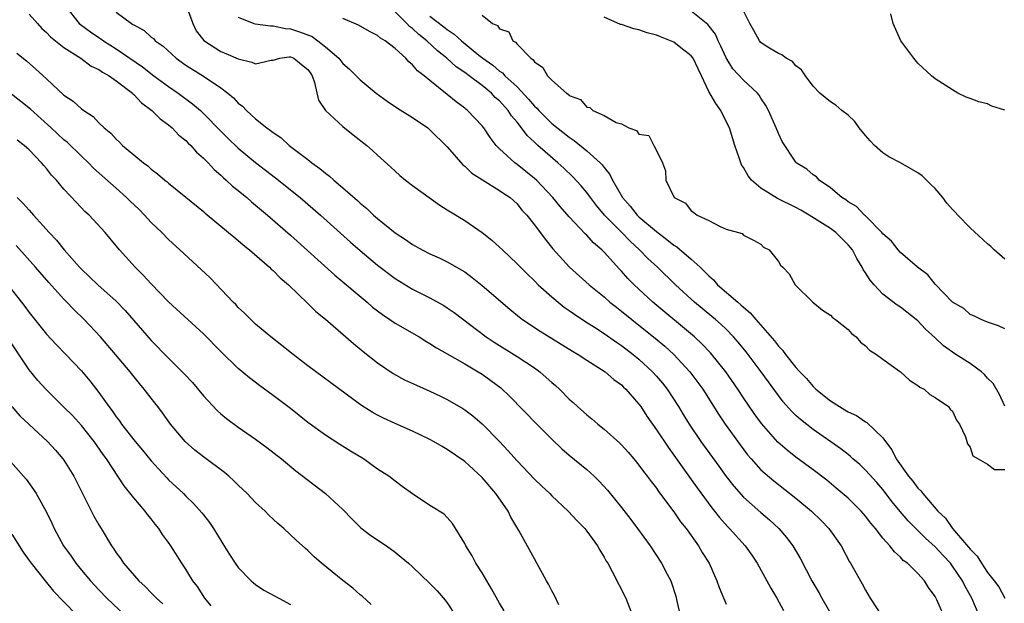
# Model space of a CAD drawing. Units: inches. Extents: x 2613000 to 2616000, y 1524000 to 1527000.
# Drawn here: x 2613590 to 2613703, y 1525198 to 1525265 of the extents above; entities that cross this region are included whole.
import ezdxf

# ---------------------------------------------------------------- set-up
doc = ezdxf.new("R2010")
doc.units = ezdxf.units.IN
doc.header["$MEASUREMENT"] = 0
doc.layers.add('LD26131524_2ft', color=253, linetype='Continuous')

msp = doc.modelspace()

# ---------------------------------------------------------------- linework, layer by layer
at = {"layer": 'LD26131524_2ft'}
for points, elevation in [([(2613595.18, 1525267), (2613596.76, 1525265), (2613596.89, 1525264.88), (2613598.04, 1525264.04), (2613599, 1525263.37), (2613599.23, 1525263.23), (2613599.54, 1525263), (2613601, 1525262.09), (2613604.01, 1525260.01), (2613605.31, 1525259), (2613607, 1525257.76), (2613608.12, 1525257), (2613609.76, 1525255.76), (2613610.65, 1525255), (2613611, 1525254.66), (2613613, 1525252.62), (2613613.82, 1525251.82), (2613615, 1525250.69), (2613617, 1525249.03), (2613619.27, 1525247.27), (2613622.11, 1525245), (2613624.44, 1525243), (2613627.89, 1525239.89), (2613629, 1525238.92), (2613631, 1525237.25), (2613633, 1525235.72), (2613635, 1525234.48), (2613637, 1525233.48), (2613638.6, 1525232.6), (2613639, 1525232.34), (2613639.79, 1525231.79), (2613643.47, 1525229), (2613644.38, 1525228.38), (2613647, 1525226.76), (2613649, 1525225.44), (2613649.62, 1525225), (2613650.36, 1525224.36), (2613651, 1525223.76), (2613651.41, 1525223.41), (2613651.86, 1525223), (2613653, 1525221.87), (2613653.46, 1525221.46), (2613653.95, 1525221), (2613655, 1525220.05), (2613655.59, 1525219.59), (2613656.26, 1525219), (2613657, 1525218.4), (2613658.8, 1525216.8), (2613659, 1525216.6), (2613659.75, 1525215.75), (2613660.4, 1525215), (2613661, 1525214.27), (2613661.53, 1525213.53), (2613661.95, 1525213), (2613662.39, 1525212.39), (2613663, 1525211.62), (2613663.25, 1525211.25), (2613665, 1525208.93), (2613665.78, 1525207.78), (2613666.41, 1525207), (2613667.83, 1525205), (2613668.26, 1525204.26), (2613669.04, 1525203), (2613669.95, 1525201), (2613670.21, 1525200.21), (2613671, 1525198.31)], 7552), ([(2613609, 1525267.18), (2613609.77, 1525265), (2613610.16, 1525264.16), (2613611.05, 1525263.05), (2613613, 1525261.78), (2613613.56, 1525261.56), (2613615, 1525260.92), (2613616.57, 1525260.57), (2613617, 1525260.38), (2613618.79, 1525260.79), (2613619, 1525260.8), (2613619.79, 1525261), (2613620.83, 1525261.17), (2613621, 1525261.17), (2613621.4, 1525261), (2613622.27, 1525260.27), (2613623, 1525259.73), (2613623.28, 1525259.28), (2613623.47, 1525259), (2613623.77, 1525258.23), (2613624.2, 1525256.2), (2613625.01, 1525255.01), (2613627, 1525253.17), (2613628.2, 1525252.2), (2613629.76, 1525251), (2613630.42, 1525250.42), (2613631, 1525249.86), (2613632.51, 1525248.51), (2613633, 1525248.02), (2613633.54, 1525247.54), (2613634.2, 1525247), (2613635, 1525246.38), (2613638.13, 1525244.13), (2613639, 1525243.61), (2613639.35, 1525243.35), (2613641, 1525242.38), (2613643, 1525241.01), (2613644.12, 1525240.12), (2613645, 1525239.32), (2613645.32, 1525239), (2613647, 1525237.41), (2613647.38, 1525237), (2613648.19, 1525236.19), (2613649, 1525235.43), (2613649.42, 1525235), (2613651, 1525233.6), (2613651.72, 1525233), (2613652.43, 1525232.43), (2613653, 1525232.04), (2613653.6, 1525231.6), (2613654.8, 1525230.8), (2613655.88, 1525230.12), (2613657, 1525229.4), (2613658.4, 1525228.4), (2613659, 1525228.01), (2613660.32, 1525227), (2613661, 1525226.45), (2613662.56, 1525225), (2613663, 1525224.51), (2613663.69, 1525223.69), (2613664.23, 1525223), (2613665.52, 1525221), (2613666.08, 1525220.08), (2613666.76, 1525219), (2613668.11, 1525217), (2613670.15, 1525214.15), (2613670.99, 1525212.99), (2613671.87, 1525211.87), (2613673, 1525210.61), (2613675, 1525208.82), (2613675.98, 1525207.98), (2613677.05, 1525207), (2613677.95, 1525205.95), (2613678.66, 1525205), (2613679.52, 1525203.52), (2613680.84, 1525201), (2613681.64, 1525199.64), (2613681.97, 1525199), (2613683.12, 1525197)], 7548), ([(2613591, 1525266.07), (2613591.94, 1525265), (2613592.44, 1525264.44), (2613593, 1525263.97), (2613593.47, 1525263.47), (2613595, 1525262.25), (2613596.93, 1525261), (2613598.11, 1525260.11), (2613599, 1525259.71), (2613599.41, 1525259.41), (2613600.18, 1525259), (2613601, 1525258.43), (2613602.85, 1525257), (2613602.92, 1525256.92), (2613603, 1525256.86), (2613603.89, 1525255.89), (2613605.09, 1525255), (2613606.03, 1525254.03), (2613607, 1525253.36), (2613607.41, 1525253), (2613608.19, 1525252.19), (2613609, 1525251.55), (2613609.27, 1525251.27), (2613609.55, 1525251), (2613610.22, 1525250.22), (2613611, 1525249.54), (2613611.53, 1525249), (2613612.23, 1525248.23), (2613613, 1525247.57), (2613613.29, 1525247.29), (2613613.63, 1525247), (2613614.33, 1525246.33), (2613615, 1525245.8), (2613615.98, 1525245), (2613616.52, 1525244.52), (2613617, 1525244.14), (2613618.34, 1525243), (2613621, 1525240.67), (2613626.1, 1525236.1), (2613629.78, 1525233), (2613630.43, 1525232.43), (2613631.56, 1525231.56), (2613632.41, 1525231), (2613633, 1525230.59), (2613635.78, 1525229), (2613636.52, 1525228.52), (2613637, 1525228.25), (2613637.74, 1525227.74), (2613639, 1525227.04), (2613641, 1525225.91), (2613642.55, 1525225), (2613643, 1525224.72), (2613644, 1525224), (2613645.14, 1525223.14), (2613646.17, 1525222.17), (2613649.27, 1525219), (2613651, 1525217.25), (2613652.16, 1525216.16), (2613653, 1525215.42), (2613655, 1525213.76), (2613655.85, 1525213), (2613656.44, 1525212.44), (2613657.4, 1525211.4), (2613659, 1525209.41), (2613660.05, 1525208.05), (2613660.84, 1525207), (2613662.27, 1525205), (2613663.6, 1525203), (2613664.24, 1525201.76), (2613664.65, 1525201), (2613664.75, 1525200.75), (2613665.22, 1525199.22), (2613665.36, 1525198.64), (2613665.71, 1525197)], 7554), ([(2613601, 1525266.31), (2613602.74, 1525265), (2613602.9, 1525264.9), (2613603, 1525264.83), (2613604.19, 1525264.19), (2613605, 1525263.42), (2613605.26, 1525263.26), (2613605.46, 1525263), (2613606.38, 1525262.38), (2613607.86, 1525261), (2613609, 1525260.2), (2613611, 1525258.94), (2613613, 1525257.61), (2613613.81, 1525257), (2613614.46, 1525256.46), (2613615, 1525255.86), (2613615.5, 1525255.5), (2613615.96, 1525255), (2613617, 1525254.06), (2613618.29, 1525253), (2613618.71, 1525252.71), (2613619, 1525252.46), (2613619.89, 1525251.89), (2613620.85, 1525251), (2613623, 1525249.37), (2613623.46, 1525249), (2613624.36, 1525248.36), (2613625, 1525247.8), (2613625.47, 1525247.47), (2613625.96, 1525247), (2613627, 1525246.14), (2613628.68, 1525244.68), (2613629, 1525244.37), (2613629.76, 1525243.76), (2613630.53, 1525243), (2613631, 1525242.59), (2613633, 1525240.96), (2613634.19, 1525240.19), (2613635, 1525239.62), (2613636.11, 1525239), (2613637, 1525238.54), (2613638.07, 1525238.07), (2613639, 1525237.63), (2613640.68, 1525236.68), (2613641, 1525236.46), (2613641.85, 1525235.84), (2613643, 1525234.9), (2613646.17, 1525232.17), (2613647.27, 1525231.27), (2613647.64, 1525231), (2613649.66, 1525229.66), (2613653.38, 1525227.38), (2613654.03, 1525227), (2613655, 1525226.35), (2613657.11, 1525225), (2613658.11, 1525224.11), (2613659, 1525223.48), (2613659.24, 1525223.24), (2613659.5, 1525223), (2613661, 1525221.28), (2613661.2, 1525221), (2613661.9, 1525219.9), (2613663, 1525218.33), (2613664.33, 1525216.33), (2613665, 1525215.42), (2613667, 1525212.63), (2613667.67, 1525211.67), (2613669.37, 1525209.37), (2613669.68, 1525209), (2613670.25, 1525208.25), (2613671.2, 1525207.2), (2613671.4, 1525207), (2613673.19, 1525205), (2613673.94, 1525203.94), (2613674.56, 1525203), (2613675.69, 1525201), (2613676.14, 1525200.14), (2613676.84, 1525199), (2613677.6, 1525197.6)], 7550), ([(2613700.06, 1525197), (2613699.21, 1525199), (2613698.4, 1525200.4), (2613698.13, 1525201), (2613697, 1525202.68), (2613696.76, 1525203), (2613695.9, 1525203.9), (2613695, 1525204.88), (2613693.88, 1525205.88), (2613691.89, 1525207.89), (2613690.97, 1525208.97), (2613690.07, 1525210.07), (2613689, 1525211.47), (2613688.29, 1525212.29), (2613687, 1525213.71), (2613686.34, 1525214.34), (2613685.56, 1525215), (2613685.27, 1525215.27), (2613685, 1525215.48), (2613684.16, 1525216.16), (2613681, 1525218.36), (2613679.52, 1525219.52), (2613679, 1525219.99), (2613678.49, 1525220.49), (2613677.55, 1525221.55), (2613677, 1525222.26), (2613675.02, 1525225), (2613673.29, 1525227.29), (2613672.39, 1525228.39), (2613671.85, 1525229), (2613671, 1525229.88), (2613670.43, 1525230.43), (2613669.78, 1525231), (2613669.36, 1525231.36), (2613667.36, 1525233), (2613667, 1525233.33), (2613665.2, 1525235), (2613663.14, 1525237), (2613662.02, 1525238.02), (2613661.05, 1525239), (2613659.99, 1525239.99), (2613659.02, 1525241), (2613657.04, 1525243), (2613656.11, 1525244.11), (2613655.42, 1525245), (2613655, 1525245.58), (2613654.36, 1525246.36), (2613653.39, 1525247.39), (2613652.38, 1525248.38), (2613651.7, 1525249), (2613650.24, 1525250.24), (2613649.4, 1525251), (2613649.18, 1525251.18), (2613649, 1525251.36), (2613648.15, 1525252.15), (2613647.53, 1525253), (2613647, 1525253.66), (2613646.38, 1525254.38), (2613645.99, 1525255), (2613645, 1525256.1), (2613644.51, 1525256.51), (2613644.06, 1525257), (2613643, 1525257.87), (2613641.51, 1525259), (2613641, 1525259.38), (2613640.02, 1525260.02), (2613638.96, 1525261), (2613637.86, 1525261.86), (2613636.65, 1525263), (2613635.72, 1525263.72), (2613635, 1525264.42), (2613634.66, 1525264.66), (2613634.36, 1525265), (2613633, 1525266.33)], 7542), ([(2613637, 1525265.84), (2613638.61, 1525264.61), (2613639, 1525264.29), (2613639.79, 1525263.79), (2613640.62, 1525263), (2613642.63, 1525261.37), (2613643.09, 1525261), (2613644.21, 1525260.21), (2613645, 1525259.52), (2613645.32, 1525259.32), (2613645.61, 1525259), (2613647, 1525257.71), (2613648.33, 1525256.32), (2613649, 1525255.5), (2613649.27, 1525255.27), (2613649.49, 1525255), (2613651, 1525253.53), (2613653, 1525251.93), (2613653.57, 1525251.57), (2613655, 1525250.38), (2613656.54, 1525249), (2613656.77, 1525248.77), (2613657, 1525248.44), (2613657.67, 1525247.67), (2613657.97, 1525247), (2613659.1, 1525245), (2613660, 1525244), (2613660.8, 1525243), (2613661, 1525242.81), (2613663, 1525241.09), (2613664.2, 1525240.2), (2613665, 1525239.55), (2613665.35, 1525239.35), (2613667, 1525237.94), (2613668.04, 1525237), (2613668.53, 1525236.53), (2613669, 1525236.03), (2613669.55, 1525235.55), (2613670.03, 1525235), (2613672.33, 1525233), (2613672.7, 1525232.7), (2613673, 1525232.41), (2613673.78, 1525231.78), (2613674.43, 1525231), (2613676.55, 1525228.55), (2613677, 1525227.95), (2613677.49, 1525227.49), (2613677.82, 1525227), (2613679, 1525225.5), (2613679.45, 1525225), (2613680.22, 1525224.22), (2613681, 1525223.29), (2613681.16, 1525223.16), (2613681.31, 1525223), (2613683, 1525221.67), (2613684.02, 1525221), (2613684.64, 1525220.64), (2613685, 1525220.4), (2613685.96, 1525219.96), (2613687, 1525219.26), (2613687.17, 1525219.17), (2613689, 1525217.41), (2613689.28, 1525217), (2613690.02, 1525216.02), (2613690.52, 1525215), (2613691.94, 1525213), (2613692.42, 1525212.42), (2613693, 1525211.64), (2613693.34, 1525211.34), (2613693.59, 1525211), (2613695.32, 1525209), (2613696.17, 1525208.17), (2613696.97, 1525207), (2613698.84, 1525204.84), (2613699, 1525204.63), (2613699.83, 1525203.83), (2613700.3, 1525203), (2613701, 1525201.96), (2613701.78, 1525201), (2613702.3, 1525200.29), (2613702.99, 1525198.99)], 7540), ([(2613643, 1525265.95), (2613644.19, 1525265), (2613644.75, 1525264.75), (2613645, 1525264.38), (2613646.05, 1525264.05), (2613646.5, 1525263), (2613646.84, 1525262.84), (2613647, 1525262.62), (2613648.57, 1525261), (2613648.84, 1525260.84), (2613649, 1525260.59), (2613649.96, 1525259.96), (2613650.5, 1525259), (2613651, 1525258.48), (2613652.67, 1525257), (2613652.87, 1525256.87), (2613653, 1525256.72), (2613654.27, 1525256.27), (2613655, 1525255.39), (2613655.35, 1525255.35), (2613655.7, 1525255), (2613657, 1525254.43), (2613658.37, 1525253.63), (2613659, 1525253.48), (2613659.84, 1525253), (2613660.72, 1525252.72), (2613661, 1525252.29), (2613662.13, 1525252.13), (2613662.69, 1525251), (2613663, 1525250.43), (2613663.7, 1525249), (2613664.06, 1525248.06), (2613664.09, 1525247), (2613665.02, 1525245), (2613666.35, 1525244.35), (2613667, 1525243.49), (2613667.29, 1525243.29), (2613667.67, 1525243), (2613669, 1525242.36), (2613670.33, 1525241.67), (2613671, 1525241.38), (2613672.86, 1525240.86), (2613673, 1525240.7), (2613674.13, 1525240.13), (2613675, 1525239.66), (2613675.31, 1525239.31), (2613675.95, 1525239), (2613677, 1525237.66), (2613677.23, 1525237.23), (2613677.52, 1525237), (2613678.23, 1525236.23), (2613678.94, 1525235), (2613680.94, 1525233), (2613682.07, 1525232.07), (2613683, 1525231.5), (2613683.23, 1525231.23), (2613683.57, 1525231), (2613685, 1525229.84), (2613685.38, 1525229.38), (2613685.93, 1525229), (2613686.41, 1525228.41), (2613687, 1525227.99), (2613687.47, 1525227.47), (2613688.26, 1525227), (2613689, 1525226.45), (2613690.92, 1525225.08), (2613691.03, 1525225), (2613692.05, 1525224.05), (2613693, 1525223.44), (2613693.23, 1525223.23), (2613693.73, 1525223), (2613694.4, 1525222.4), (2613695, 1525222.03), (2613696.54, 1525221), (2613696.72, 1525220.72), (2613697, 1525220.48), (2613697.44, 1525219.44), (2613697.78, 1525219), (2613698.49, 1525217.51), (2613698.71, 1525216.71), (2613699, 1525216.34), (2613699.33, 1525215.33), (2613699.95, 1525215), (2613701, 1525214.37), (2613701.79, 1525213.79), (2613703, 1525213.77)], 7538), ([(2613703, 1525229.92), (2613702.27, 1525230.27), (2613701, 1525230.68), (2613700.29, 1525231), (2613699.44, 1525231.44), (2613699, 1525231.59), (2613698.28, 1525232.28), (2613697, 1525232.99), (2613695, 1525235.05), (2613694.14, 1525236.14), (2613692.95, 1525237), (2613691, 1525238.69), (2613690.73, 1525239), (2613689.99, 1525239.99), (2613689, 1525240.85), (2613688.88, 1525241), (2613687, 1525242.89), (2613686.87, 1525243), (2613685.97, 1525243.97), (2613685, 1525244.53), (2613684.74, 1525244.74), (2613684.3, 1525245), (2613683, 1525246.12), (2613681.68, 1525247), (2613681.38, 1525247.38), (2613681, 1525247.62), (2613680.28, 1525248.28), (2613679.06, 1525249), (2613679, 1525249.06), (2613677.45, 1525251.45), (2613677, 1525252.37), (2613676.76, 1525253), (2613675.87, 1525255), (2613675.57, 1525255.57), (2613675, 1525256.43), (2613674.78, 1525256.78), (2613674.61, 1525257), (2613673, 1525258.5), (2613671.79, 1525259.79), (2613671, 1525261.04), (2613670.4, 1525262.4), (2613670.1, 1525263), (2613669.77, 1525263.77), (2613668.9, 1525264.9), (2613667, 1525266.41)], 7534), ([(2613703, 1525237.95), (2613701.76, 1525239), (2613701.4, 1525239.4), (2613701, 1525239.7), (2613699, 1525241.53), (2613697.58, 1525243), (2613697.31, 1525243.31), (2613697, 1525243.62), (2613696.35, 1525244.35), (2613695.87, 1525245), (2613695, 1525246.03), (2613694.5, 1525246.5), (2613693.51, 1525247.51), (2613693, 1525247.85), (2613691.01, 1525249), (2613689.69, 1525249.69), (2613689, 1525250.13), (2613688.03, 1525251), (2613687.53, 1525251.53), (2613687, 1525252.12), (2613686.26, 1525253), (2613685.76, 1525253.76), (2613685, 1525254.46), (2613684.3, 1525255), (2613683.61, 1525255.61), (2613683, 1525256.01), (2613681.74, 1525257), (2613681, 1525257.79), (2613680.12, 1525259), (2613679.66, 1525259.66), (2613679, 1525260.15), (2613678.62, 1525260.62), (2613677.9, 1525261), (2613677.39, 1525261.39), (2613677, 1525261.54), (2613675.59, 1525262.41), (2613675, 1525262.8), (2613674.82, 1525263), (2613674.2, 1525264.2), (2613673.72, 1525265), (2613673, 1525266.47)], 7532), ([(2613703, 1525255.03), (2613701.51, 1525255.51), (2613701, 1525255.76), (2613699.99, 1525255.99), (2613699, 1525256.39), (2613698.54, 1525256.54), (2613697.61, 1525257), (2613697, 1525257.36), (2613695, 1525258.64), (2613694.57, 1525259), (2613693, 1525260.44), (2613692.54, 1525261), (2613691.05, 1525263), (2613690.18, 1525265), (2613689.91, 1525266.09)], 7530), ([(2613615, 1525265.72), (2613616.8, 1525265), (2613616.96, 1525264.96), (2613618.71, 1525264.71), (2613619, 1525264.74), (2613620.41, 1525264.41), (2613621, 1525264.4), (2613622.05, 1525264.05), (2613623.5, 1525263.5), (2613624.15, 1525263), (2613625, 1525262.32), (2613626.54, 1525261), (2613627, 1525260.39), (2613627.76, 1525259.76), (2613629, 1525258.51), (2613630.82, 1525257), (2613632.09, 1525256.09), (2613633.29, 1525255.29), (2613635, 1525254.22), (2613636.75, 1525253), (2613637, 1525252.8), (2613639, 1525250.83), (2613640.78, 1525248.78), (2613641, 1525248.61), (2613641.82, 1525247.82), (2613643.03, 1525247.03), (2613645, 1525245.82), (2613645.47, 1525245.47), (2613646.2, 1525245), (2613647, 1525244.28), (2613647.57, 1525243.57), (2613648.11, 1525243), (2613649, 1525241.86), (2613650.22, 1525240.22), (2613651.12, 1525239.12), (2613653.02, 1525237.02), (2613655.29, 1525235), (2613657, 1525233.59), (2613657.65, 1525233), (2613658.4, 1525232.4), (2613659, 1525231.95), (2613660.16, 1525231), (2613661, 1525230.35), (2613662.86, 1525228.86), (2613663.95, 1525227.95), (2613665, 1525226.99), (2613666.85, 1525225), (2613667.77, 1525223.77), (2613668.31, 1525223), (2613670.13, 1525220.13), (2613670.89, 1525219), (2613672.6, 1525216.6), (2613673.46, 1525215.46), (2613673.86, 1525215), (2613675, 1525213.75), (2613676.46, 1525212.46), (2613679, 1525210.5), (2613680.82, 1525209), (2613681.92, 1525207.92), (2613682.8, 1525207), (2613684.19, 1525205), (2613685.17, 1525203.17), (2613685.28, 1525203), (2613686.63, 1525200.63), (2613687, 1525199.9), (2613687.54, 1525199), (2613688.82, 1525197)], 7546), ([(2613696.29, 1525196.29), (2613695.18, 1525198.82), (2613695, 1525199.18), (2613694.23, 1525200.23), (2613693.76, 1525201), (2613693, 1525201.83), (2613691.83, 1525203), (2613691.34, 1525203.34), (2613691, 1525203.72), (2613690.32, 1525204.32), (2613689.81, 1525205), (2613689, 1525205.9), (2613688.14, 1525207), (2613687.61, 1525207.61), (2613687, 1525208.41), (2613686.49, 1525209), (2613685, 1525210.48), (2613683.65, 1525211.65), (2613682.55, 1525212.55), (2613681, 1525213.75), (2613679, 1525215.21), (2613677.99, 1525215.99), (2613676.93, 1525216.93), (2613675.06, 1525219.06), (2613674.22, 1525220.22), (2613673, 1525222.02), (2613672.35, 1525223), (2613670.96, 1525225), (2613669.2, 1525227.19), (2613668.22, 1525228.22), (2613667.37, 1525229), (2613662.59, 1525233), (2613660.44, 1525235), (2613659.72, 1525235.72), (2613659, 1525236.54), (2613658.77, 1525236.77), (2613657, 1525238.75), (2613656.74, 1525239), (2613655.79, 1525239.79), (2613655, 1525240.68), (2613654.83, 1525240.83), (2613653, 1525242.79), (2613651.97, 1525243.97), (2613651.1, 1525245), (2613649.22, 1525247), (2613649, 1525247.2), (2613648.01, 1525248.01), (2613647, 1525248.81), (2613646.73, 1525249), (2613645, 1525250.62), (2613644.61, 1525251), (2613643.9, 1525251.9), (2613643.18, 1525253), (2613643, 1525253.23), (2613641.33, 1525255), (2613641.14, 1525255.14), (2613641, 1525255.27), (2613640, 1525256), (2613639, 1525256.84), (2613637, 1525258.44), (2613636.34, 1525259), (2613635.57, 1525259.57), (2613635, 1525260.26), (2613634.58, 1525260.58), (2613634.22, 1525261), (2613633, 1525262.11), (2613631.85, 1525263), (2613631.32, 1525263.32), (2613631, 1525263.62), (2613630.07, 1525264.07), (2613628.81, 1525264.81), (2613627, 1525265.58)], 7544), ([(2613703, 1525221.05), (2613702.37, 1525222.37), (2613701.64, 1525223.64), (2613701, 1525224.26), (2613700.67, 1525224.67), (2613700.3, 1525225), (2613699, 1525225.94), (2613697.36, 1525227), (2613695.97, 1525227.97), (2613695, 1525228.88), (2613693.89, 1525229.89), (2613693, 1525230.83), (2613691, 1525232.41), (2613690.64, 1525232.64), (2613689, 1525233.93), (2613687.98, 1525235), (2613687.53, 1525235.53), (2613687, 1525236.38), (2613686.74, 1525236.74), (2613686.63, 1525237), (2613686, 1525238), (2613685.49, 1525239), (2613685.28, 1525239.28), (2613685, 1525239.59), (2613683.59, 1525241), (2613683, 1525241.44), (2613680.52, 1525243), (2613679.56, 1525243.56), (2613679, 1525243.87), (2613676.91, 1525244.91), (2613675, 1525246.08), (2613673.9, 1525247), (2613673.52, 1525247.52), (2613673, 1525248.46), (2613672.78, 1525248.78), (2613672.69, 1525249), (2613672.55, 1525249.45), (2613672.02, 1525251), (2613671.4, 1525253), (2613670.59, 1525254.59), (2613670.4, 1525255), (2613669.81, 1525255.81), (2613669, 1525257.2), (2613668.16, 1525259), (2613667.8, 1525259.8), (2613667.2, 1525261), (2613667, 1525261.29), (2613665.79, 1525262.21), (2613665, 1525262.85), (2613663.45, 1525263.45), (2613663, 1525263.64), (2613661.92, 1525263.92), (2613661, 1525264.28), (2613660.4, 1525264.4), (2613659, 1525264.87), (2613658.89, 1525264.89), (2613657, 1525265.71)], 7536), ([(2613589.6, 1525261.6), (2613590.7, 1525260.7), (2613591.77, 1525259.77), (2613593, 1525258.66), (2613595, 1525256.77), (2613596.06, 1525256.06), (2613597, 1525255.18), (2613597.11, 1525255.11), (2613597.26, 1525255), (2613598.33, 1525254.33), (2613599, 1525253.6), (2613599.63, 1525253), (2613600.39, 1525252.39), (2613601, 1525251.7), (2613601.37, 1525251.37), (2613601.73, 1525251), (2613603, 1525249.91), (2613604.13, 1525249), (2613604.64, 1525248.64), (2613605, 1525248.28), (2613605.74, 1525247.74), (2613606.59, 1525247), (2613606.83, 1525246.83), (2613607, 1525246.67), (2613609, 1525245.06), (2613611, 1525243.41), (2613611.21, 1525243.21), (2613613.9, 1525241), (2613614.49, 1525240.49), (2613615, 1525240.08), (2613615.57, 1525239.57), (2613616.29, 1525239), (2613618.59, 1525237), (2613618.79, 1525236.79), (2613619, 1525236.62), (2613619.8, 1525235.8), (2613620.76, 1525235), (2613623, 1525232.84), (2613623.92, 1525231.92), (2613625, 1525231.03), (2613628.24, 1525228.24), (2613629.34, 1525227.34), (2613631, 1525226.03), (2613632.8, 1525224.8), (2613634.09, 1525224.09), (2613635.45, 1525223.45), (2613637, 1525222.76), (2613638.2, 1525222.2), (2613639, 1525221.8), (2613640.77, 1525220.77), (2613641, 1525220.62), (2613641.92, 1525219.92), (2613643.01, 1525219.01), (2613644.99, 1525216.99), (2613645.95, 1525215.95), (2613647, 1525214.78), (2613649, 1525212.68), (2613649.85, 1525211.85), (2613650.76, 1525211), (2613651, 1525210.75), (2613652.88, 1525209), (2613653.89, 1525207.89), (2613654.77, 1525207), (2613655, 1525206.71), (2613656.25, 1525205), (2613656.5, 1525204.5), (2613657, 1525203.72), (2613657.25, 1525203.25), (2613657.41, 1525203), (2613657.93, 1525202.07), (2613659.49, 1525199), (2613660.24, 1525197)], 7556), ([(2613651.78, 1525198.22), (2613651.29, 1525199.29), (2613651, 1525199.84), (2613650.62, 1525200.62), (2613650.4, 1525201), (2613649.29, 1525203), (2613649, 1525203.5), (2613647.22, 1525206.78), (2613646.29, 1525208.29), (2613645.97, 1525209), (2613644.57, 1525211), (2613643, 1525212.85), (2613641, 1525214.7), (2613639, 1525216.09), (2613638.4, 1525216.4), (2613637.4, 1525217), (2613637, 1525217.22), (2613635, 1525218.18), (2613633, 1525219.05), (2613631.67, 1525219.67), (2613631, 1525220.01), (2613630.37, 1525220.37), (2613629.13, 1525221.13), (2613623, 1525225.68), (2613621.29, 1525227), (2613620.02, 1525228.02), (2613618.76, 1525229), (2613617, 1525230.48), (2613616.43, 1525231), (2613615.73, 1525231.73), (2613615, 1525232.39), (2613614.71, 1525232.71), (2613614.41, 1525233), (2613611.77, 1525235.77), (2613610.75, 1525236.75), (2613608.31, 1525239), (2613607, 1525240.19), (2613606.23, 1525241), (2613605, 1525242.16), (2613604.24, 1525243), (2613603.62, 1525243.62), (2613602.59, 1525244.59), (2613602.18, 1525245), (2613601, 1525246.08), (2613598.4, 1525248.4), (2613597.81, 1525249), (2613597, 1525249.76), (2613595.36, 1525251.36), (2613595, 1525251.65), (2613593.54, 1525253), (2613591.14, 1525255.14), (2613590.04, 1525256.04), (2613588.82, 1525257)], 7558), ([(2613645.54, 1525197.54), (2613645, 1525198.42), (2613644.08, 1525200.08), (2613643, 1525201.9), (2613642.28, 1525203), (2613641.85, 1525203.85), (2613641.12, 1525205), (2613641, 1525205.28), (2613639.58, 1525207.58), (2613638.63, 1525208.63), (2613637, 1525209.65), (2613635, 1525210.98), (2613633.82, 1525211.82), (2613633, 1525212.42), (2613632.27, 1525213), (2613631, 1525213.83), (2613629.38, 1525215), (2613627.88, 1525215.88), (2613626.65, 1525216.65), (2613625, 1525217.71), (2613623, 1525219.19), (2613621, 1525220.77), (2613619, 1525222.29), (2613617.43, 1525223.43), (2613616.29, 1525224.29), (2613615, 1525225.37), (2613613, 1525227.32), (2613611, 1525229.35), (2613610.15, 1525230.15), (2613607, 1525233.04), (2613605, 1525235.11), (2613604.1, 1525236.1), (2613603.18, 1525237), (2613601.38, 1525239), (2613601.2, 1525239.2), (2613601, 1525239.48), (2613599.72, 1525241), (2613597.88, 1525243), (2613597.41, 1525243.41), (2613596.42, 1525244.42), (2613595, 1525245.98), (2613594.14, 1525247), (2613593.58, 1525247.58), (2613593, 1525248.33), (2613592.67, 1525248.67), (2613592.42, 1525249), (2613591, 1525250.47), (2613590.72, 1525250.72), (2613590.43, 1525251), (2613589.61, 1525251.61)], 7560), ([(2613589.62, 1525245), (2613590.33, 1525244.33), (2613591, 1525243.54), (2613591.27, 1525243.27), (2613591.49, 1525243), (2613593.3, 1525241), (2613594.13, 1525240.13), (2613595.02, 1525239), (2613596.78, 1525237), (2613597, 1525236.77), (2613597.92, 1525235.92), (2613598.87, 1525235), (2613601, 1525233.09), (2613602.04, 1525232.04), (2613605, 1525228.59), (2613607, 1525226.56), (2613608.78, 1525224.78), (2613609.75, 1525223.75), (2613611, 1525222.25), (2613612.57, 1525220.57), (2613613, 1525220.17), (2613613.64, 1525219.64), (2613615, 1525218.64), (2613617, 1525217.25), (2613618.3, 1525216.3), (2613619.95, 1525215), (2613621.63, 1525213.63), (2613625, 1525211), (2613627, 1525209.18), (2613628.07, 1525208.07), (2613629.09, 1525207.09), (2613630.21, 1525206.21), (2613632.01, 1525205), (2613633, 1525204.29), (2613633.71, 1525203.71), (2613634.54, 1525203), (2613635, 1525202.59), (2613637, 1525200.7), (2613637.83, 1525199.83), (2613638.77, 1525198.77), (2613639, 1525198.46), (2613639.95, 1525197)], 7562), ([(2613630.26, 1525198.26), (2613629.21, 1525199.21), (2613629, 1525199.38), (2613628.15, 1525200.15), (2613627, 1525201.03), (2613624.54, 1525203), (2613623.73, 1525203.73), (2613623, 1525204.47), (2613622.71, 1525204.71), (2613621.66, 1525205.66), (2613620.25, 1525207), (2613619.56, 1525207.56), (2613619, 1525208.08), (2613618.53, 1525208.53), (2613618.08, 1525209), (2613617, 1525209.99), (2613616.02, 1525211), (2613615, 1525211.96), (2613614.48, 1525212.48), (2613613.91, 1525213), (2613613.42, 1525213.42), (2613611, 1525215.22), (2613610.01, 1525216.01), (2613608.89, 1525217), (2613607.24, 1525219), (2613606.3, 1525220.3), (2613605.77, 1525221), (2613605.42, 1525221.42), (2613605, 1525221.97), (2613604.22, 1525223), (2613603.65, 1525223.65), (2613602.58, 1525225), (2613600.91, 1525227), (2613599.19, 1525229), (2613597.32, 1525231), (2613596.14, 1525232.14), (2613595.34, 1525233), (2613595, 1525233.35), (2613593.25, 1525235.25), (2613591.73, 1525237), (2613589.51, 1525239.51)], 7564), ([(2613588.56, 1525235), (2613590.14, 1525233), (2613590.51, 1525232.51), (2613591, 1525231.8), (2613593, 1525229.32), (2613594.12, 1525228.12), (2613595.22, 1525227), (2613597, 1525225.1), (2613597.96, 1525223.96), (2613599, 1525222.61), (2613600.16, 1525221), (2613600.53, 1525220.53), (2613601, 1525219.84), (2613601.37, 1525219.37), (2613601.61, 1525219), (2613603.16, 1525217), (2613604.01, 1525216.01), (2613605, 1525214.77), (2613605.84, 1525213.84), (2613606.8, 1525212.8), (2613607, 1525212.6), (2613608.72, 1525211), (2613609, 1525210.71), (2613609.87, 1525209.87), (2613610.81, 1525208.81), (2613611, 1525208.55), (2613611.69, 1525207.69), (2613612.16, 1525207), (2613613, 1525205.62), (2613613.25, 1525205.25), (2613614.01, 1525204.01), (2613614.66, 1525203), (2613615, 1525202.53), (2613616.48, 1525201), (2613616.75, 1525200.75), (2613617, 1525200.56), (2613617.92, 1525199.92), (2613619.65, 1525199), (2613621, 1525198.26)], 7566), ([(2613611.89, 1525198.11), (2613611.16, 1525199), (2613610.32, 1525200.32), (2613609.8, 1525201), (2613609, 1525202.34), (2613608.54, 1525203), (2613607.28, 1525205), (2613607, 1525205.41), (2613606.32, 1525206.32), (2613605.9, 1525207), (2613605.48, 1525207.48), (2613605, 1525208.11), (2613604.59, 1525208.59), (2613604.3, 1525209), (2613603, 1525210.53), (2613601.89, 1525211.89), (2613599.88, 1525215), (2613599.5, 1525215.5), (2613598.45, 1525217), (2613597, 1525218.81), (2613595.96, 1525219.96), (2613595, 1525220.95), (2613592.92, 1525223), (2613592.01, 1525224.01), (2613591, 1525225.21), (2613589, 1525228.21)], 7568), ([(2613589.02, 1525221.02), (2613589.95, 1525219.95), (2613591, 1525218.95), (2613593.11, 1525217), (2613594.01, 1525216.01), (2613594.88, 1525215), (2613595, 1525214.83), (2613596.12, 1525213), (2613597.07, 1525211.08), (2613598.43, 1525208.43), (2613599, 1525207.42), (2613599.26, 1525207), (2613600.45, 1525205), (2613600.69, 1525204.69), (2613601, 1525204.2), (2613601.51, 1525203.51), (2613601.82, 1525203), (2613603.6, 1525201), (2613604.33, 1525200.33), (2613605, 1525199.63), (2613605.32, 1525199.32), (2613605.61, 1525199), (2613606.33, 1525198.33)], 7570), ([(2613588.58, 1525215), (2613590.35, 1525213), (2613590.65, 1525212.65), (2613591.49, 1525211.49), (2613591.79, 1525211), (2613592.95, 1525208.95), (2613593.62, 1525207.62), (2613593.89, 1525207), (2613594.96, 1525205), (2613595.81, 1525203.81), (2613596.34, 1525203), (2613597, 1525202.2), (2613598.03, 1525201), (2613599, 1525199.94), (2613599.91, 1525199), (2613602.01, 1525197)], 7572), ([(2613589, 1525206.35), (2613590.3, 1525204.3), (2613591, 1525203.34), (2613591.23, 1525203), (2613592.82, 1525201), (2613593.81, 1525199.81), (2613595, 1525198.56), (2613596.52, 1525197)], 7574)]:
    msp.add_lwpolyline(points, dxfattribs=dict(at, elevation=elevation))

doc.saveas('drawing.dxf')
